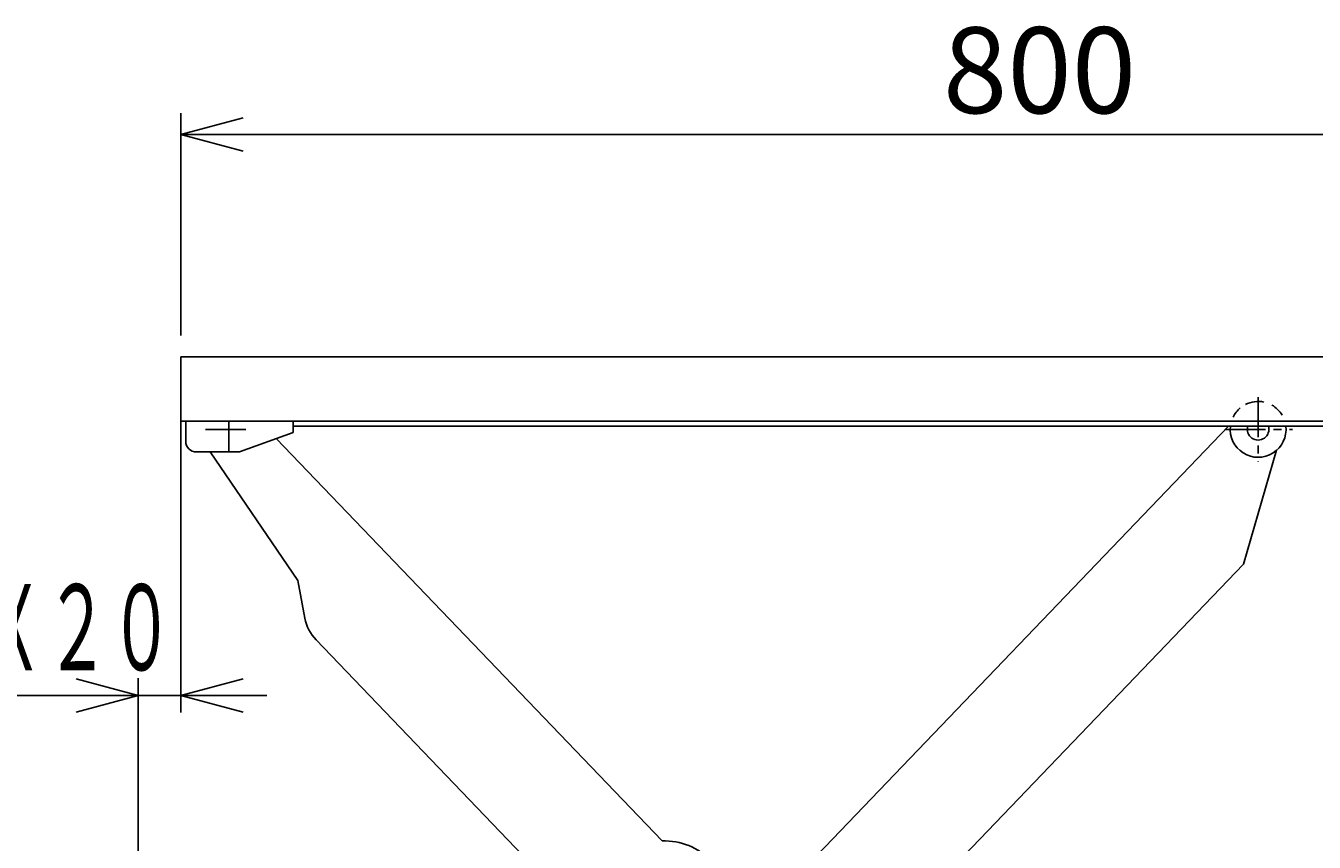
# Model space of a CAD drawing. Extents: x 109 to 3532, y 92 to 2441.
# Drawn here: x 1295 to 1895, y 1163 to 1543 of the extents above; entities that cross this region are included whole.
import ezdxf
from ezdxf.enums import TextEntityAlignment as Align

# ---------------------------------------------------------------- set-up
doc = ezdxf.new("R2010")
doc.units = 0
doc.header["$LTSCALE"] = 15
doc.linetypes.add('CENTER', pattern=[2, 1.25, -0.25, 0.25, -0.25])
doc.layers.add('CSLAYER1', color=7, linetype='CONTINUOUS')
doc.styles.add('EASYDRAW_FONT', font='monotxt', dxfattribs={"height": 1, "bigfont": 'bigfont'})
doc.dimstyles.get("Standard").update_dxf_attribs({"dimtxt": 2.5, "dimasz": 2.5, "dimexe": 1.25, "dimexo": 0.625, "dimtad": 1, "dimcen": 2.5, "dimazin": 3, "dimtfac": 1, "dimtmove": 0, "dimatfit": 3})

# ---------------------------------------------------------------- blocks, each defined once
blk = doc.blocks.new('*D0001')
at = {"layer": 'CSLAYER1', "color": 5, "linetype": 'CONTINUOUS'}
for p, q in [((1367.552282, 1358.865139), (1367.552282, 1223.14084)), ((1347.707323, 1231.14084), (1318.729548, 1238.905411)), ((1347.707323, 857.301468), (1347.707323, 1239.14084)), ((1367.552282, 1231.14084), (1396.530056, 1238.905411)), ((961.428806, 1231.14084), (1347.707323, 1231.14084)), ((1347.707323, 1231.14084), (1318.729548, 1223.376269)), ((1347.707323, 1231.14084), (1367.552282, 1231.14084)), ((1367.552282, 1231.14084), (1407.552282, 1231.14084)), ((1367.552282, 1231.14084), (1396.530056, 1223.376269))]:
    blk.add_line(p, q, dxfattribs=at)
at = {"layer": 'CSLAYER1', "color": 3, "style": 'EASYDRAW_FONT', "width": 0.769737}
blk.add_text('テーブルのズレ\u3000ＭＡＸ２０', height=40, dxfattribs=at).set_placement((974.223511, 1242.885376), (1364.223511, 1242.885376), align=Align.FIT)
blk = doc.blocks.new('BLKF0008')
at = {"layer": 'CSLAYER1', "color": 3, "linetype": 'CONTINUOUS'}
for p, q in [((1367.552282, 1388.865139), (1367.552282, 1358.865139)), ((1367.552282, 1388.865139), (2167.552282, 1388.865139)), ((1367.552282, 1358.865139), (1369.852282, 1358.865139)), ((1367.552282, 1358.865139), (2167.552282, 1358.865139)), ((1369.852282, 1358.865139), (1369.852282, 1349.565139)), ((1419.852282, 1358.865139), (1419.852282, 1353.565139)), ((1419.852282, 1356.565139), (2049.852282, 1356.565139)), ((1419.852282, 1356.565139), (2165.252282, 1356.565139)), ((1419.852282, 1353.565139), (1394.852282, 1344.565139)), ((1374.852282, 1344.565139), (1394.852282, 1344.565139))]:
    blk.add_line(p, q, dxfattribs=at)
at = {"layer": 'CSLAYER1', "color": 5, "linetype": 'CENTER'}
for p, q in [((1389.852282, 1344.565139), (1389.852282, 1358.865139)), ((1379.093913, 1355.065139), (1401.184414, 1355.065139))]:
    blk.add_line(p, q, dxfattribs=at)
at = {"layer": 'CSLAYER1', "color": 3, "linetype": 'CONTINUOUS'}
blk.add_arc((1374.852282, 1349.565139), 5, 180, 270, dxfattribs=at)
at = {"layer": 'CSLAYER1', "color": 3}
blk.add_point((1389.852282, 1355.065139), dxfattribs=at)
blk.add_point((1389.852282, 1355.065139), dxfattribs=at)
blk = doc.blocks.new('*D0009')
at = {"layer": 'CSLAYER1', "color": 5, "linetype": 'CONTINUOUS'}
for p, q in [((1367.552282, 1398.865139), (1367.552282, 1502.361497)), ((2167.552282, 1398.865139), (2167.552282, 1502.361497)), ((1367.552282, 1492.361497), (1396.530056, 1500.126068)), ((2167.552282, 1492.361497), (2138.574507, 1500.126068)), ((1367.552282, 1492.361497), (2167.552282, 1492.361497)), ((1367.552282, 1492.361497), (1396.530056, 1484.596925)), ((2167.552282, 1492.361497), (2138.574507, 1484.596925))]:
    blk.add_line(p, q, dxfattribs=at)
at = {"layer": 'CSLAYER1', "color": 3, "style": 'EASYDRAW_FONT', "width": 0.84375}
blk.add_text('800', height=40, dxfattribs=at).set_placement((1722.552368, 1502.36145), (1812.552368, 1502.36145), align=Align.FIT)

msp = doc.modelspace()

# ---------------------------------------------------------------- linework, layer by layer
at = {"layer": 'CSLAYER1', "color": 6, "linetype": 'CENTER'}
for p, q in [((1869.367783, 1370.126928), (1869.367783, 1339.934942)), ((1854.004196, 1355.065139), (1885.353703, 1355.065139))]:
    msp.add_line(p, q, dxfattribs=at)
at = {"layer": 'CSLAYER1', "color": 3, "linetype": 'CONTINUOUS'}
for p, q in [((1390.683554, 871.968452), (1855.563586, 1356.565139)), ((1412.013164, 1350.743057), (1591.782124, 1163.349672)), ((1421.986587, 1284.732811), (1381.272893, 1344.565139)), ((1862.53703, 1292.330852), (1877.989151, 1345.335185)), ((1686.007188, 1108.313964), (1862.53703, 1292.330852)), ((1421.986587, 1284.732811), (1425.341236, 1267.124601)), ((1538.599182, 1144.395707), (1430.555166, 1257.022123))]:
    msp.add_line(p, q, dxfattribs=at)
for centre, radius, start, end in [((1869.367783, 1355.065139), 13, 129.904453, 154.186413), ((1869.367783, 1355.065139), 13, 78.150466, 117.215867), ((1869.367783, 1355.065139), 13, 30.55822, 60.792798), ((1869.367783, 1355.065139), 13, -186.62581, 6.62581), ((1869.367783, 1355.065139), 5, -197.457603, 17.457603), ((1444.987863, 1270.867601), 20, 190.78651, 223.810378), ((1592.829142, 1133.367949), 30, 43.810378, 92.000063)]:
    msp.add_arc(centre, radius, start, end, dxfattribs=at)
at = {"layer": 'CSLAYER1', "color": 3}
msp.add_point((1869.367783, 1355.065139), dxfattribs=at)

# ---------------------------------------------------------------- block references
at = {"layer": 'CSLAYER1'}
msp.add_blockref('BLKF0008', (0, 0), dxfattribs=at)

# ---------------------------------------------------------------- dimensions: what is measured, and where the dimension line sits
at = {"layer": 'CSLAYER1', "color": 3}
dim = msp.add_aligned_dim(p1=(1367.552282, 1388.865139), p2=(2167.552282, 1388.865139), distance=103.496358, dimstyle='Standard', dxfattribs=at)
dim.commit()
dim.dimension.update_dxf_attribs({"geometry": '*D0009', "text_midpoint": (1767.552368, 1502.36145)})
dim = msp.add_linear_dim(base=(1367.552282, 1231.14084), p1=(1347.707323, 847.301468), p2=(1367.552282, 1368.865139), dimstyle='Standard', dxfattribs=at)
dim.commit()
dim.dimension.update_dxf_attribs({"geometry": '*D0001', "text_midpoint": (1169.223511, 1242.885376)})

doc.saveas('drawing.dxf')
